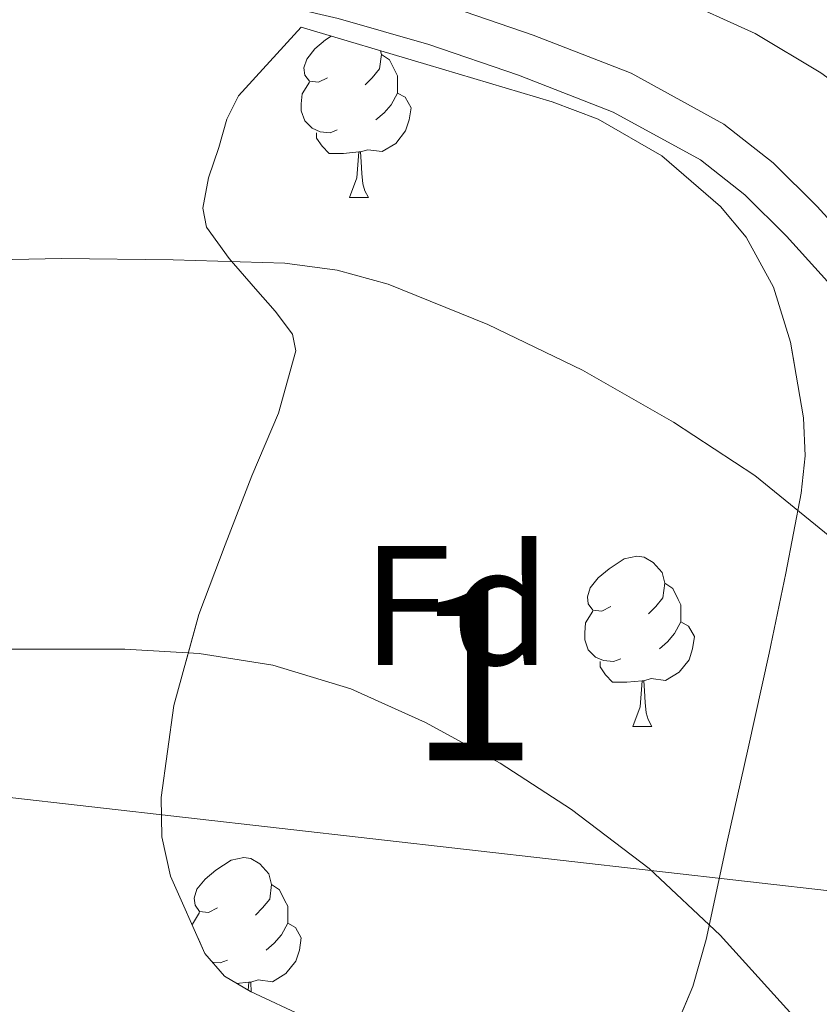
# Model space of a CAD drawing. Extents: x 582314 to 586811, y 768072 to 771097.
# Drawn here: x 583944 to 583991, y 768934 to 768992 of the extents above; entities that cross this region are included whole.
import ezdxf
from ezdxf.enums import TextEntityAlignment as Align

# ---------------------------------------------------------------- set-up
doc = ezdxf.new("R2010")
doc.units = 0
doc.header["$MEASUREMENT"] = 0
doc.linetypes.add('DGN Style 3', pattern=[58.98165, 42.12975, -16.8519])
for name, color, linetype in [('Nivel 1', 7, 'Continuous'), ('Nivel 21', 7, 'Continuous'), ('Nivel 35', 7, 'Continuous'), ('Nivel 36', 7, 'Continuous'), ('Nivel 37', 7, 'Continuous'), ('Nivel 48', 7, 'Continuous'), ('Nivel 5', 7, 'Continuous'), ('Nivel 57', 7, 'Continuous'), ('Nivel 61', 7, 'Continuous')]:
    doc.layers.add(name, color=color, linetype=linetype)
doc.styles.add('Style-arial', font='arial.shx', dxfattribs={"bigfont": 'arialbig.shx'})
doc.styles.add('Style-arialn', font='arialn.shx', dxfattribs={"bigfont": 'arialnbig.shx'})
doc.linetypes.add('5limun', pattern='A,16,-16,[2,dgnlstyle.shx,S=0.128,R=0,X=0,Y=0],-16,16,-8', length=72)
doc.linetypes.add('5zonar', pattern='A,-5,[1,dgnlstyle.shx,S=0.08,R=0,X=0,Y=0],-5', length=10)

msp = doc.modelspace()

# ---------------------------------------------------------------- linework, layer by layer
at = {"layer": 'Nivel 1', "color": 19, "linetype": '5limun', "lineweight": 0, "ltscale": 0.5}
msp.add_polyline3d([(584006.399, 768939.321, 790.986), (583891.508, 768952.42, 794.789), (583589.177, 769116.043, 784.392), (583505.921, 769121.764, 757.537), (583320.907, 769134.477, 721.025), (583316.933, 769134.75, 720.143), (583218.965, 769141.482, 713.756)], dxfattribs=at)
at = {"layer": 'Nivel 21', "color": 19, "linetype": 'DGN Style 3', "lineweight": 0}
msp.add_polyline3d([(584023.647, 768934.032, 789.681), (584020.765, 768940.735, 789.679), (584017.366, 768948.656, 789.533), (584013.965, 768956.575, 789.183), (584012.857, 768958.631, 789.019), (584011.461, 768960.517, 788.825), (584008.237, 768963.983, 788.399), (584003.888, 768968.086, 787.723), (583999.565, 768972.191, 787.199), (583995.418, 768976.737, 787.002), (583991.277, 768981.311, 786.831), (583988.667, 768983.886, 786.697), (583985.773, 768986.175, 786.591), (583980.309, 768989.174, 786.564), (583974.525, 768991.423, 786.591), (583969.126, 768993.262, 786.613), (583963.661, 768994.831, 786.623), (583958.322, 768996.1, 786.483), (583952.973, 768997.327, 786.287), (583946.47, 768998.774, 786.181), (583939.965, 769000.207, 786.063)], dxfattribs=at)
at = {"layer": 'Nivel 21', "color": 19, "linetype": 'Continuous', "lineweight": 0}
msp.add_polyline3d([(584021.339, 768933.04, 789.681), (584018.457, 768939.744, 789.679), (584015.058, 768947.665, 789.533), (584011.701, 768955.481, 789.183), (584010.731, 768957.281, 789.019), (584009.526, 768958.909, 788.825), (584006.453, 768962.212, 788.399), (584002.161, 768966.262, 787.723), (583997.77, 768970.431, 787.199), (583993.559, 768975.047, 787.002), (583989.462, 768979.572, 786.831), (583987.001, 768982.001, 786.697), (583984.38, 768984.074, 786.591), (583979.245, 768986.892, 786.564), (583973.664, 768989.062, 786.591), (583968.374, 768990.864, 786.613), (583963.024, 768992.4, 786.623), (583957.751, 768993.654, 786.483), (583952.419, 768994.877, 786.287), (583945.927, 768996.321, 786.181), (583939.438, 768997.751, 786.063)], dxfattribs=at)
at = {"layer": 'Nivel 35', "color": 92, "linetype": '5zonar', "lineweight": 0, "ltscale": 0.5}
for points in [[(583961.128, 768933.507, 805.558), (583957.843, 768935.023, 805.498), (583956.326, 768935.927, 805.437), (583955.165, 768937.279, 805.343), (583953.133, 768941.837, 804.929), (583952.616, 768944.142, 804.675), (583952.573, 768946.463, 804.415), (583953.335, 768951.904, 803.784), (583954.797, 768957.263, 803.151), (583956.359, 768961.364, 802.919), (583957.933, 768965.439, 802.591), (583959.499, 768969.142, 801.874), (583960.525, 768972.815, 801.103), (583960.323, 768973.786, 800.907), (583959.303, 768975.139, 800.623), (583958.141, 768976.463, 800.367), (583956.597, 768978.253, 800.351), (583955.261, 768980.111, 800.367), (583955.033, 768981.213, 800.224), (583955.366, 768983.009, 799.999), (583955.981, 768984.799, 799.775), (583956.464, 768986.472, 799.773), (583957.149, 768987.855, 799.407), (583958.997, 768989.871, 797.543), (583960.845, 768991.887, 795.679)], [(583960.845, 768991.887, 795.679), (583968.245, 768989.687, 795.823), (583975.645, 768987.487, 795.967), (583978.354, 768986.478, 796.063), (583982.108, 768984.302, 796.326), (583985.565, 768981.327, 796.655), (583987.082, 768979.517, 796.868), (583988.691, 768976.557, 797.268), (583989.693, 768973.327, 797.631), (583990.468, 768968.849, 797.72), (583990.555, 768966.612, 797.744), (583990.333, 768964.415, 797.935), (583989.427, 768959.7, 798.688), (583988.445, 768954.991, 799.455), (583987.208, 768949.381, 800.311), (583985.949, 768943.775, 801.167), (583984.732, 768938.101, 802.233), (583983.939, 768935.329, 802.774), (583982.813, 768932.671, 803.199)]]:
    msp.add_polyline3d(points, dxfattribs=at)
at = {"layer": 'Nivel 36', "color": 92, "linetype": 'Continuous', "lineweight": 0, "flags": 128}
for points in [[(583962.385, 768988.912), (583961.855, 768988.647), (583961.325, 768988.702), (583961.06, 768989.072), (583961.005, 768989.497), (583961.165, 768990.017), (583961.645, 768990.612), (583962.28, 768991.142), (583962.616, 768991.36)], [(583965.519, 768990.498), (583965.57, 768990.292), (583965.46, 768989.442), (583965.035, 768988.912), (583964.615, 768988.487)], [(583965.57, 768990.292), (583966.045, 768989.977), (583966.36, 768989.337), (583966.52, 768989.017), (583966.52, 768988.437), (583966.52, 768988.012), (583966.15, 768987.322), (583965.73, 768986.842), (583965.25, 768986.422)], [(583962.97, 768985.832), (583962.545, 768985.672), (583961.96, 768985.732), (583961.485, 768985.942), (583961.06, 768986.367), (583960.845, 768986.952), (583960.845, 768987.372), (583960.9, 768987.957), (583961.325, 768988.647)], [(583966.52, 768988.012), (583966.975, 768987.762), (583967.32, 768987.147), (583967.21, 768986.422), (583967, 768985.782), (583966.415, 768985.042), (583965.62, 768984.562), (583964.77, 768984.667), (583964.34, 768984.537)], [(583964.23, 768984.537), (583963.34, 768984.452), (583962.495, 768984.452), (583962.07, 768984.882), (583961.75, 768985.357), (583961.75, 768985.672)], [(583963.685, 768981.852), (583964.12, 768983.012), (583964.23, 768984.537), (583964.34, 768984.537), (583964.375, 768983.952), (583964.41, 768983.267), (583964.48, 768982.652), (583964.595, 768982.252), (583964.81, 768981.852)], [(583963.685, 768981.852), (583964.81, 768981.852)], [(583979.098, 768957.724), (583978.568, 768957.459), (583978.038, 768957.514), (583977.773, 768957.884), (583977.718, 768958.309), (583977.878, 768958.829), (583978.358, 768959.424), (583978.993, 768959.954), (583979.893, 768960.539), (583980.638, 768960.699), (583981.063, 768960.644), (583981.593, 768960.329), (583982.123, 768959.744), (583982.283, 768959.104), (583982.173, 768958.254), (583981.748, 768957.724), (583981.328, 768957.299)], [(583982.283, 768959.104), (583982.758, 768958.789), (583983.073, 768958.149), (583983.233, 768957.829), (583983.233, 768957.249), (583983.233, 768956.824), (583982.863, 768956.134), (583982.443, 768955.654), (583981.963, 768955.234)], [(583979.683, 768954.644), (583979.258, 768954.484), (583978.673, 768954.544), (583978.198, 768954.754), (583977.773, 768955.179), (583977.558, 768955.764), (583977.558, 768956.184), (583977.613, 768956.769), (583978.038, 768957.459)], [(583983.233, 768956.824), (583983.688, 768956.574), (583984.033, 768955.959), (583983.923, 768955.234), (583983.713, 768954.594), (583983.128, 768953.854), (583982.333, 768953.374), (583981.483, 768953.479), (583981.053, 768953.349)], [(583980.943, 768953.349), (583980.053, 768953.264), (583979.208, 768953.264), (583978.783, 768953.694), (583978.463, 768954.169), (583978.463, 768954.484)], [(583980.398, 768950.664), (583980.833, 768951.824), (583980.943, 768953.349), (583981.053, 768953.349), (583981.088, 768952.764), (583981.123, 768952.079), (583981.193, 768951.464), (583981.308, 768951.064), (583981.523, 768950.664)], [(583980.398, 768950.664), (583981.523, 768950.664)], [(583955.91, 768939.955), (583955.38, 768939.69), (583954.85, 768939.745), (583954.585, 768940.115), (583954.53, 768940.54), (583954.69, 768941.06), (583955.17, 768941.655), (583955.805, 768942.185), (583956.705, 768942.77), (583957.45, 768942.93), (583957.875, 768942.875), (583958.405, 768942.56), (583958.935, 768941.975), (583959.095, 768941.335), (583958.985, 768940.485), (583958.56, 768939.955), (583958.14, 768939.53)], [(583959.095, 768941.335), (583959.57, 768941.02), (583959.885, 768940.38), (583960.045, 768940.06), (583960.045, 768939.48), (583960.045, 768939.055), (583959.675, 768938.365), (583959.255, 768937.885), (583958.775, 768937.465)], [(583954.42, 768938.95), (583954.425, 768939), (583954.85, 768939.69)], [(583960.045, 768939.055), (583960.5, 768938.805), (583960.845, 768938.19), (583960.735, 768937.465), (583960.525, 768936.825), (583959.94, 768936.085), (583959.145, 768935.605), (583958.295, 768935.71), (583957.865, 768935.58)], [(583956.495, 768936.875), (583956.07, 768936.715), (583955.609, 768936.762)], [(583957.755, 768935.58), (583957.025, 768935.51)], [(583957.72, 768935.096), (583957.755, 768935.58), (583957.865, 768935.58), (583957.9, 768934.997)]]:
    msp.add_lwpolyline(points, dxfattribs=at)
at = {"layer": 'Nivel 5', "color": 25, "linetype": 'Continuous', "lineweight": 0, "flags": 128}
for points, elevation in [([(584027.481, 768950.41), (584024.55, 768953.368), (584021.328, 768957.041), (584018.15, 768960.744), (584011.814, 768968.453), (584005.478, 768976.184), (584001.555, 768980.584), (583995.08, 768986.58), (583991.494, 768989.203), (583987.622, 768991.512), (583982.839, 768993.707), (583975.466, 768996.081), (583967.91, 768997.816), (583959.891, 768999.444), (583951.814, 769000.664), (583947.735, 769000.989), (583943.654, 769001.224)], 785), ([(584019.057, 768929.47), (584015.35, 768934.664), (584008.729, 768942.949), (584001.958, 768951.128), (583997.142, 768956.622), (583992.022, 768961.864), (583987.589, 768965.466), (583982.79, 768968.6), (583977.433, 768971.671), (583971.846, 768974.36), (583965.968, 768976.733), (583962.96, 768977.566), (583959.878, 768977.976), (583953.294, 768978.179), (583946.71, 768978.248), (583934.196, 768978.005)], 790), ([(583990.589, 768932.784), (583985.558, 768938.344), (583981.357, 768942.276), (583976.79, 768945.768), (583972.578, 768948.487), (583968.166, 768950.888), (583963.769, 768952.874), (583959.174, 768954.264), (583954.817, 768954.962), (583950.438, 768955.208), (583945.238, 768955.208), (583940.038, 768955.208)], 795)]:
    msp.add_lwpolyline(points, dxfattribs=dict(at, elevation=elevation))
at = {"layer": 'Nivel 57', "color": 92, "linetype": 'DGN Style 3', "lineweight": 0, "flags": 128}
msp.add_lwpolyline([(583960.845, 768991.887), (583958.997, 768989.871), (583957.149, 768987.855), (583956.464, 768986.472), (583955.981, 768984.799), (583955.366, 768983.009), (583955.033, 768981.213), (583955.261, 768980.111), (583956.597, 768978.253), (583958.141, 768976.463), (583959.303, 768975.139), (583960.323, 768973.786), (583960.525, 768972.815), (583959.499, 768969.142), (583957.933, 768965.439), (583956.359, 768961.364), (583954.797, 768957.263), (583953.335, 768951.904), (583952.573, 768946.463), (583952.616, 768944.142), (583953.133, 768941.837), (583955.165, 768937.279), (583956.326, 768935.927), (583957.843, 768935.023), (583961.128, 768933.507), (583962.845, 768931.871), (583964.214, 768929.173), (583964.878, 768926.387), (583964.733, 768924.607), (583962.817, 768920.21), (583960.637, 768915.823), (583959.355, 768912.412), (583958.563, 768908.857), (583958.797, 768906.575), (583959.943, 768905.175), (583961.89, 768904.355), (583963.244, 768904.249), (583964.653, 768904.799), (583967.86, 768908.219), (583970.685, 768912.143), (583974.11, 768918.044), (583977.533, 768923.935), (583980.234, 768928.273), (583982.813, 768932.671), (583983.939, 768935.329), (583984.732, 768938.101), (583985.949, 768943.775), (583987.208, 768949.381), (583988.445, 768954.991), (583989.427, 768959.7), (583990.333, 768964.415), (583990.555, 768966.612), (583990.468, 768968.849), (583989.693, 768973.327), (583988.691, 768976.557), (583987.082, 768979.517), (583985.565, 768981.327), (583982.108, 768984.302), (583978.354, 768986.478), (583975.645, 768987.487), (583968.245, 768989.687)], close=True, dxfattribs=at)
at = {"layer": 'Nivel 61', "color": 19, "linetype": 'Continuous', "lineweight": 0}
msp.add_3dface([(583227.11, 768474.64), (586619.91, 768516.75), (586590.53, 770830.29), (583198.85, 770788.21)], dxfattribs=at)

# ---------------------------------------------------------------- texts
at = {"layer": 'Nivel 37', "color": 92, "linetype": 'Continuous', "lineweight": 0, "style": 'Style-arial'}
msp.add_text('Fd', height=7, dxfattribs=at).set_placement((583969.997, 768957.791, 793.452), align=Align.MIDDLE_CENTER)
at = {"layer": 'Nivel 48', "color": 92, "linetype": 'Continuous', "lineweight": 0, "style": 'Style-arialn'}
msp.add_text('1', height=10, dxfattribs=at).set_placement((583970.975, 768953.671, 794.16), align=Align.MIDDLE_CENTER)

doc.saveas('drawing.dxf')
